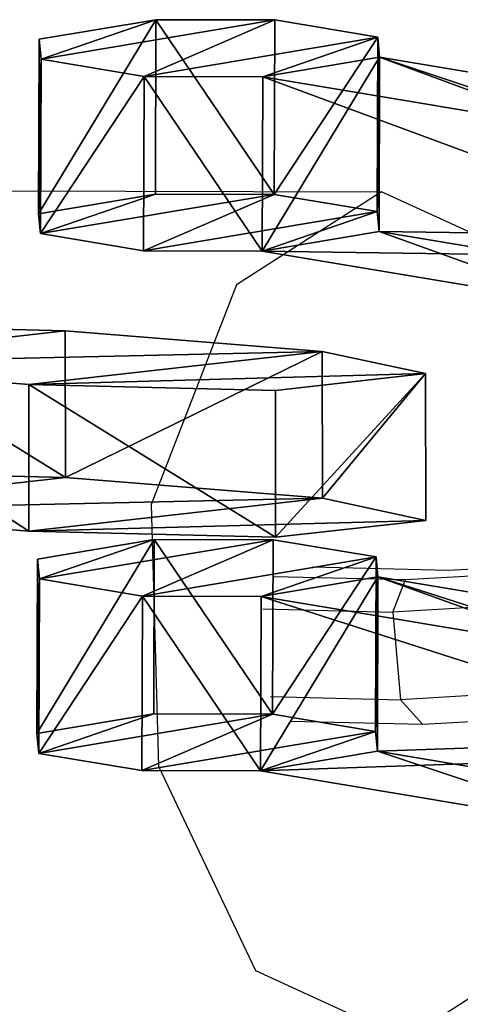
# Model space of a CAD drawing. Units: centimetres. Extents: x -758 to 744, y -262 to 270.
# Drawn here: x 37 to 38, y 54 to 58 of the extents above; entities that cross this region are included whole.
import ezdxf

# ---------------------------------------------------------------- set-up
doc = ezdxf.new("R2010")
doc.units = ezdxf.units.CM
doc.header["$LTSCALE"] = 2.54
doc.layers.get('0').update_dxf_attribs({"true_color": 0xff5454})
doc.layers.add('VP-EQ', color=7, linetype='Continuous', true_color=0x8a3492, plot=False)

# ---------------------------------------------------------------- blocks, each defined once
blk = doc.blocks.new('Grupuj_21')
at = {"color": 0}
mesh = blk.add_polyface(dxfattribs=at)
corners = [(0, 1.2845), (0.7228, 0), (0, 0.4155), (0.7228, 1.7), (1.7835, 1.7), (1.7835, 0), (2.5063, 1.2845), (2.5063, 0.4155)]
mesh.append_faces([[corners[k] for k in face] for face in [(0, 1, 2), (5, 6, 7)]], dxfattribs={"vtx0": -1, "color": 0})
mesh.append_faces([[corners[k] for k in face] for face in [(1, 4, 5)]], dxfattribs={"vtx0": -1, "vtx1": -1, "color": 0})
mesh.append_faces([[corners[k] for k in face] for face in [(1, 0, 3), (1, 3, 4), (5, 4, 6)]], dxfattribs={"vtx0": -1, "vtx2": -1, "color": 0})
mesh = blk.add_polyface(dxfattribs=at)
corners = [(0, 1.2845), (0.7228, 1.7, 0.5), (0.7228, 1.7), (0, 1.2845, 0.5)]
mesh.append_faces([[corners[k] for k in face] for face in [(0, 1, 2), (1, 0, 3)]], dxfattribs={"vtx0": -1, "color": 0})
mesh = blk.add_polyface(dxfattribs=at)
corners = [(0.7228, 0, 0.5), (0, 1.2845, 0.5), (0, 0.4155, 0.5), (0.7228, 1.7, 0.5), (1.7835, 1.7, 0.5), (1.7835, 0, 0.5), (2.5063, 1.2845, 0.5), (2.5063, 0.4155, 0.5)]
mesh.append_faces([[corners[k] for k in face] for face in [(0, 1, 2), (6, 5, 7)]], dxfattribs={"vtx0": -1, "color": 0})
mesh.append_faces([[corners[k] for k in face] for face in [(1, 0, 3), (3, 0, 4), (4, 5, 6)]], dxfattribs={"vtx0": -1, "vtx1": -1, "color": 0})
mesh.append_faces([[corners[k] for k in face] for face in [(4, 0, 5)]], dxfattribs={"vtx0": -1, "vtx2": -1, "color": 0})
mesh = blk.add_polyface(dxfattribs=at)
corners = [(0.7228, 1.7, 0.5), (1.7835, 1.7), (0.7228, 1.7), (1.7835, 1.7, 0.5)]
mesh.append_faces([[corners[k] for k in face] for face in [(0, 1, 2), (1, 0, 3)]], dxfattribs={"vtx0": -1, "color": 0})
mesh = blk.add_polyface(dxfattribs=at)
corners = [(1.7835, 1.7, 0.5), (2.5063, 1.2845), (1.7835, 1.7), (2.5063, 1.2845, 0.5)]
mesh.append_faces([[corners[k] for k in face] for face in [(0, 1, 2), (1, 0, 3)]], dxfattribs={"vtx0": -1, "color": 0})
mesh = blk.add_polyface(dxfattribs=at)
corners = [(0, 0.4155, 0.5), (0, 1.2845), (0, 0.4155), (0, 1.2845, 0.5)]
mesh.append_faces([[corners[k] for k in face] for face in [(0, 1, 2), (1, 0, 3)]], dxfattribs={"vtx0": -1, "color": 0})
mesh = blk.add_polyface(dxfattribs=at)
corners = [(2.5063, 1.2845), (2.5063, 0.4155, 0.5), (2.5063, 0.4155), (2.5063, 1.2845, 0.5)]
mesh.append_faces([[corners[k] for k in face] for face in [(0, 1, 2), (1, 0, 3)]], dxfattribs={"vtx0": -1, "color": 0})
mesh = blk.add_polyface(dxfattribs=at)
corners = [(0.7228, 0), (0, 0.4155, 0.5), (0, 0.4155), (0.7228, 0, 0.5)]
mesh.append_faces([[corners[k] for k in face] for face in [(0, 1, 2), (1, 0, 3)]], dxfattribs={"vtx0": -1, "color": 0})
mesh = blk.add_polyface(dxfattribs=at)
corners = [(2.5063, 0.4155, 0.5), (1.7835, 0), (2.5063, 0.4155), (1.7835, 0, 0.5)]
mesh.append_faces([[corners[k] for k in face] for face in [(0, 1, 2), (1, 0, 3)]], dxfattribs={"vtx0": -1, "color": 0})
mesh = blk.add_polyface(dxfattribs=at)
corners = [(1.7835, 0, 0.5), (0.7228, 0), (1.7835, 0), (0.7228, 0, 0.5)]
mesh.append_faces([[corners[k] for k in face] for face in [(0, 1, 2), (1, 0, 3)]], dxfattribs={"vtx0": -1, "color": 0})
blk = doc.blocks.new('Grupuj_131')
at = {"color": 253, "true_color": 0xa5aaae, "rotation": 270.0000000000001}
blk.add_blockref('Grupuj_21', (0.2491, 2.7141), dxfattribs=at)
blk = doc.blocks.new('3DGeom-892_Defintion_1')
at = {"color": 0, "xscale": 841.2335225409237, "yscale": 841.2335225409237, "zscale": 841.2335225409247}
blk.add_blockref('Grupuj_131', (-841.2, -849.4, -260.8), dxfattribs=at)
blk = doc.blocks.new('Grupuj_162')
at = {"color": 0}
mesh = blk.add_polyface(dxfattribs=at)
corners = [(1.0054, 3.9494, 0.8291), (0.6303, 2.7467, 0.6545), (0.336, 3.5756, 0.75), (0.8104, 3.1518, 0.7157), (1.1963, 3.3674, 0.7613), (1.1707, 3.9566, 0.8374), (0.1006, 1.153, 0.4218), (0.0256, 2.8773, 0.6445), (0.6984, 1.1792, 0.4521)]
mesh.append_faces([[corners[k] for k in face] for face in [(4, 0, 5), (2, 6, 7)]], dxfattribs={"vtx0": -1, "color": 0})
mesh.append_faces([[corners[k] for k in face] for face in [(0, 1, 2), (1, 0, 3), (3, 0, 4), (6, 2, 8), (8, 2, 1)]], dxfattribs={"vtx0": -1, "vtx1": -1, "color": 0})
mesh = blk.add_polyface(dxfattribs=at)
corners = [(0.9795, 3.9309, 1.4643), (1.1707, 3.9566, 0.8374), (1.0054, 3.9494, 0.8291), (1.1449, 3.9381, 1.4726)]
mesh.append_faces([[corners[k] for k in face] for face in [(0, 1, 2), (1, 0, 3)]], dxfattribs={"vtx0": -1, "color": 0})
mesh = blk.add_polyface(dxfattribs=at)
corners = [(1.1449, 3.9381, 1.4726), (1.336, 3.9639, 0.8458), (1.1707, 3.9566, 0.8374), (1.3102, 3.9453, 1.481)]
mesh.append_faces([[corners[k] for k in face] for face in [(0, 1, 2), (1, 0, 3)]], dxfattribs={"vtx0": -1, "color": 0})
mesh = blk.add_polyface(dxfattribs=at)
corners = [(1.1449, 3.9381, 1.4726), (1.1963, 3.3674, 0.7613), (1.1705, 3.3488, 1.3965), (1.1707, 3.9566, 0.8374)]
mesh.append_faces([[corners[k] for k in face] for face in [(0, 1, 2), (1, 0, 3)]], dxfattribs={"vtx0": -1, "color": 0})
mesh = blk.add_polyface(dxfattribs=at)
corners = [(1.336, 3.9639, 0.8458), (1.1963, 3.3674, 0.7613), (1.1707, 3.9566, 0.8374), (1.5996, 3.1864, 0.7557), (2.0353, 3.65, 0.8361), (1.8141, 2.7985, 0.7145), (1.8822, 1.231, 0.512), (2.4801, 1.2571, 0.5423), (2.4051, 2.9814, 0.765)]
mesh.append_faces([[corners[k] for k in face] for face in [(0, 1, 2), (7, 4, 8)]], dxfattribs={"vtx0": -1, "color": 0})
mesh.append_faces([[corners[k] for k in face] for face in [(1, 0, 3), (3, 4, 5), (5, 4, 6), (6, 4, 7)]], dxfattribs={"vtx0": -1, "vtx1": -1, "color": 0})
mesh.append_faces([[corners[k] for k in face] for face in [(3, 0, 4)]], dxfattribs={"vtx0": -1, "vtx2": -1, "color": 0})
mesh = blk.add_polyface(dxfattribs=at)
corners = [(1.336, 3.9639, 0.8458), (2.0095, 3.6314, 1.4713), (2.0353, 3.65, 0.8361), (1.3102, 3.9453, 1.481)]
mesh.append_faces([[corners[k] for k in face] for face in [(0, 1, 2), (1, 0, 3)]], dxfattribs={"vtx0": -1, "color": 0})
mesh = blk.add_polyface(dxfattribs=at)
corners = [(0.0747, 1.1345, 1.057), (0.3101, 3.5571, 1.3852), (-0.0002, 2.8587, 1.2797), (0.6726, 1.1606, 1.0873), (0.6044, 2.7281, 1.2897), (0.9795, 3.9309, 1.4643), (0.7845, 3.1333, 1.3509), (1.1705, 3.3488, 1.3965), (1.1449, 3.9381, 1.4726)]
mesh.append_faces([[corners[k] for k in face] for face in [(0, 1, 2), (5, 7, 8)]], dxfattribs={"vtx0": -1, "color": 0})
mesh.append_faces([[corners[k] for k in face] for face in [(1, 0, 3), (1, 3, 4), (4, 5, 1), (5, 4, 6), (5, 6, 7)]], dxfattribs={"vtx0": -1, "vtx2": -1, "color": 0})
mesh = blk.add_polyface(dxfattribs=at)
corners = [(0.3101, 3.5571, 1.3852), (1.0054, 3.9494, 0.8291), (0.336, 3.5756, 0.75), (0.9795, 3.9309, 1.4643)]
mesh.append_faces([[corners[k] for k in face] for face in [(0, 1, 2), (1, 0, 3)]], dxfattribs={"vtx0": -1, "color": 0})
mesh = blk.add_polyface(dxfattribs=at)
corners = [(1.1705, 3.3488, 1.3965), (1.3102, 3.9453, 1.481), (1.1449, 3.9381, 1.4726), (1.5737, 3.1678, 1.3909), (2.0095, 3.6314, 1.4713), (1.7882, 2.7799, 1.3497), (1.8564, 1.2124, 1.1472), (2.4542, 1.2386, 1.1775), (2.3792, 2.9629, 1.4002)]
mesh.append_faces([[corners[k] for k in face] for face in [(0, 1, 2), (4, 7, 8)]], dxfattribs={"vtx0": -1, "color": 0})
mesh.append_faces([[corners[k] for k in face] for face in [(1, 3, 4)]], dxfattribs={"vtx0": -1, "vtx1": -1, "color": 0})
mesh.append_faces([[corners[k] for k in face] for face in [(1, 0, 3), (4, 3, 5), (4, 5, 6), (4, 6, 7)]], dxfattribs={"vtx0": -1, "vtx2": -1, "color": 0})
mesh = blk.add_polyface(dxfattribs=at)
corners = [(2.4051, 2.9814, 0.765), (2.0095, 3.6314, 1.4713), (2.3792, 2.9629, 1.4002), (2.0353, 3.65, 0.8361)]
mesh.append_faces([[corners[k] for k in face] for face in [(0, 1, 2), (1, 0, 3)]], dxfattribs={"vtx0": -1, "color": 0})
mesh = blk.add_polyface(dxfattribs=at)
corners = [(0.3101, 3.5571, 1.3852), (0.0256, 2.8773, 0.6445), (-0.0002, 2.8587, 1.2797), (0.336, 3.5756, 0.75)]
mesh.append_faces([[corners[k] for k in face] for face in [(0, 1, 2), (1, 0, 3)]], dxfattribs={"vtx0": -1, "color": 0})
mesh = blk.add_polyface(dxfattribs=at)
corners = [(1.1963, 3.3674, 0.7613), (0.7845, 3.1333, 1.3509), (0.8104, 3.1518, 0.7157), (1.1705, 3.3488, 1.3965)]
mesh.append_faces([[corners[k] for k in face] for face in [(0, 1, 2), (1, 0, 3)]], dxfattribs={"vtx0": -1, "color": 0})
mesh = blk.add_polyface(dxfattribs=at)
corners = [(1.5737, 3.1678, 1.3909), (1.1963, 3.3674, 0.7613), (1.5996, 3.1864, 0.7557), (1.1705, 3.3488, 1.3965)]
mesh.append_faces([[corners[k] for k in face] for face in [(0, 1, 2), (1, 0, 3)]], dxfattribs={"vtx0": -1, "color": 0})
mesh = blk.add_polyface(dxfattribs=at)
corners = [(1.5737, 3.1678, 1.3909), (1.8141, 2.7985, 0.7145), (1.7882, 2.7799, 1.3497), (1.5996, 3.1864, 0.7557)]
mesh.append_faces([[corners[k] for k in face] for face in [(0, 1, 2), (1, 0, 3)]], dxfattribs={"vtx0": -1, "color": 0})
mesh = blk.add_polyface(dxfattribs=at)
corners = [(0.6303, 2.7467, 0.6545), (0.7845, 3.1333, 1.3509), (0.6044, 2.7281, 1.2897), (0.8104, 3.1518, 0.7157)]
mesh.append_faces([[corners[k] for k in face] for face in [(0, 1, 2), (1, 0, 3)]], dxfattribs={"vtx0": -1, "color": 0})
mesh = blk.add_polyface(dxfattribs=at)
corners = [(2.4801, 1.2571, 0.5423), (2.3792, 2.9629, 1.4002), (2.4542, 1.2386, 1.1775), (2.4051, 2.9814, 0.765)]
mesh.append_faces([[corners[k] for k in face] for face in [(0, 1, 2), (1, 0, 3)]], dxfattribs={"vtx0": -1, "color": 0})
mesh = blk.add_polyface(dxfattribs=at)
corners = [(-0.0002, 2.8587, 1.2797), (0.1006, 1.153, 0.4218), (0.0747, 1.1345, 1.057), (0.0256, 2.8773, 0.6445)]
mesh.append_faces([[corners[k] for k in face] for face in [(0, 1, 2), (1, 0, 3)]], dxfattribs={"vtx0": -1, "color": 0})
mesh = blk.add_polyface(dxfattribs=at)
corners = [(1.7882, 2.7799, 1.3497), (1.8822, 1.231, 0.512), (1.8564, 1.2124, 1.1472), (1.8141, 2.7985, 0.7145)]
mesh.append_faces([[corners[k] for k in face] for face in [(0, 1, 2), (1, 0, 3)]], dxfattribs={"vtx0": -1, "color": 0})
mesh = blk.add_polyface(dxfattribs=at)
corners = [(0.6984, 1.1792, 0.4521), (0.6044, 2.7281, 1.2897), (0.6726, 1.1606, 1.0873), (0.6303, 2.7467, 0.6545)]
mesh.append_faces([[corners[k] for k in face] for face in [(0, 1, 2), (1, 0, 3)]], dxfattribs={"vtx0": -1, "color": 0})
mesh = blk.add_polyface(dxfattribs=at)
corners = [(1.8564, 1.2124, 1.1472), (2.4801, 1.2571, 0.5423), (1.8822, 1.231, 0.512), (2.4542, 1.2386, 1.1775)]
mesh.append_faces([[corners[k] for k in face] for face in [(0, 1, 2), (1, 0, 3)]], dxfattribs={"vtx0": -1, "color": 0})
mesh = blk.add_polyface(dxfattribs=at)
corners = [(1.8822, 1.231, 0.512), (2.5059, 0.9705, 0.1865), (1.908, 0.9444, 0.1562), (2.4801, 1.2571, 0.5423)]
mesh.append_faces([[corners[k] for k in face] for face in [(0, 1, 2), (1, 0, 3)]], dxfattribs={"vtx0": -1, "color": 0})
mesh = blk.add_polyface(dxfattribs=at)
corners = [(2.5277, 0.1604, 0.4007), (2.4761, 0.4285, 1.3917), (2.5019, 0.1419, 1.0359), (2.5278, 0.4656, 0.1213), (2.4541, 0.9334, 1.4569), (2.5059, 0.9705, 0.1865), (2.4542, 1.2386, 1.1775), (2.4801, 1.2571, 0.5423)]
mesh.append_faces([[corners[k] for k in face] for face in [(0, 1, 2), (6, 5, 7)]], dxfattribs={"vtx0": -1, "color": 0})
mesh.append_faces([[corners[k] for k in face] for face in [(1, 3, 4), (4, 5, 6)]], dxfattribs={"vtx0": -1, "vtx1": -1, "color": 0})
mesh.append_faces([[corners[k] for k in face] for face in [(1, 0, 3), (4, 3, 5)]], dxfattribs={"vtx0": -1, "vtx2": -1, "color": 0})
mesh = blk.add_polyface(dxfattribs=at)
corners = [(2.4541, 0.9334, 1.4569), (1.8564, 1.2124, 1.1472), (1.8563, 0.9072, 1.4266), (2.4542, 1.2386, 1.1775)]
mesh.append_faces([[corners[k] for k in face] for face in [(0, 1, 2), (1, 0, 3)]], dxfattribs={"vtx0": -1, "color": 0})
mesh = blk.add_polyface(dxfattribs=at)
corners = [(1.8782, 0.4023, 1.3614), (1.9299, 0.1343, 0.3704), (1.904, 0.1157, 1.0056), (1.93, 0.4394, 0.091), (1.8563, 0.9072, 1.4266), (1.908, 0.9444, 0.1562), (1.8564, 1.2124, 1.1472), (1.8822, 1.231, 0.512)]
mesh.append_faces([[corners[k] for k in face] for face in [(0, 1, 2), (5, 6, 7)]], dxfattribs={"vtx0": -1, "color": 0})
mesh.append_faces([[corners[k] for k in face] for face in [(1, 0, 3), (3, 4, 5)]], dxfattribs={"vtx0": -1, "vtx1": -1, "color": 0})
mesh.append_faces([[corners[k] for k in face] for face in [(3, 0, 4), (5, 4, 6)]], dxfattribs={"vtx0": -1, "vtx2": -1, "color": 0})
mesh = blk.add_polyface(dxfattribs=at)
corners = [(0.0747, 1.1345, 1.057), (0.6984, 1.1792, 0.4521), (0.1006, 1.153, 0.4218), (0.6726, 1.1606, 1.0873)]
mesh.append_faces([[corners[k] for k in face] for face in [(0, 1, 2), (1, 0, 3)]], dxfattribs={"vtx0": -1, "color": 0})
mesh = blk.add_polyface(dxfattribs=at)
corners = [(0.1006, 1.153, 0.4218), (0.7242, 0.8926, 0.0963), (0.1264, 0.8664, 0.066), (0.6984, 1.1792, 0.4521)]
mesh.append_faces([[corners[k] for k in face] for face in [(0, 1, 2), (1, 0, 3)]], dxfattribs={"vtx0": -1, "color": 0})
mesh = blk.add_polyface(dxfattribs=at)
corners = [(0.7461, 0.0825, 0.3104), (0.6944, 0.3505, 1.3015), (0.7202, 0.0639, 0.9456), (0.7462, 0.3876, 0.0311), (0.6725, 0.8554, 1.3667), (0.7242, 0.8926, 0.0963), (0.6726, 1.1606, 1.0873), (0.6984, 1.1792, 0.4521)]
mesh.append_faces([[corners[k] for k in face] for face in [(0, 1, 2), (6, 5, 7)]], dxfattribs={"vtx0": -1, "color": 0})
mesh.append_faces([[corners[k] for k in face] for face in [(1, 3, 4), (4, 5, 6)]], dxfattribs={"vtx0": -1, "vtx1": -1, "color": 0})
mesh.append_faces([[corners[k] for k in face] for face in [(1, 0, 3), (4, 3, 5)]], dxfattribs={"vtx0": -1, "vtx2": -1, "color": 0})
mesh = blk.add_polyface(dxfattribs=at)
corners = [(0.6725, 0.8554, 1.3667), (0.0747, 1.1345, 1.057), (0.0747, 0.8293, 1.3364), (0.6726, 1.1606, 1.0873)]
mesh.append_faces([[corners[k] for k in face] for face in [(0, 1, 2), (1, 0, 3)]], dxfattribs={"vtx0": -1, "color": 0})
mesh = blk.add_polyface(dxfattribs=at)
corners = [(0.0966, 0.3244, 1.2712), (0.1483, 0.0563, 0.2802), (0.1224, 0.0378, 0.9154), (0.1483, 0.3615, 0.0008), (0.0747, 0.8293, 1.3364), (0.1264, 0.8664, 0.066), (0.0747, 1.1345, 1.057), (0.1006, 1.153, 0.4218)]
mesh.append_faces([[corners[k] for k in face] for face in [(0, 1, 2), (5, 6, 7)]], dxfattribs={"vtx0": -1, "color": 0})
mesh.append_faces([[corners[k] for k in face] for face in [(1, 0, 3), (3, 4, 5)]], dxfattribs={"vtx0": -1, "vtx1": -1, "color": 0})
mesh.append_faces([[corners[k] for k in face] for face in [(3, 0, 4), (5, 4, 6)]], dxfattribs={"vtx0": -1, "vtx2": -1, "color": 0})
mesh = blk.add_polyface(dxfattribs=at)
corners = [(2.5059, 0.9705, 0.1865), (1.93, 0.4394, 0.091), (1.908, 0.9444, 0.1562), (2.5278, 0.4656, 0.1213)]
mesh.append_faces([[corners[k] for k in face] for face in [(0, 1, 2), (1, 0, 3)]], dxfattribs={"vtx0": -1, "color": 0})
mesh = blk.add_polyface(dxfattribs=at)
corners = [(1.8782, 0.4023, 1.3614), (2.4541, 0.9334, 1.4569), (1.8563, 0.9072, 1.4266), (2.4761, 0.4285, 1.3917)]
mesh.append_faces([[corners[k] for k in face] for face in [(0, 1, 2), (1, 0, 3)]], dxfattribs={"vtx0": -1, "color": 0})
mesh = blk.add_polyface(dxfattribs=at)
corners = [(0.7242, 0.8926, 0.0963), (0.1483, 0.3615, 0.0008), (0.1264, 0.8664, 0.066), (0.7462, 0.3876, 0.0311)]
mesh.append_faces([[corners[k] for k in face] for face in [(0, 1, 2), (1, 0, 3)]], dxfattribs={"vtx0": -1, "color": 0})
mesh = blk.add_polyface(dxfattribs=at)
corners = [(0.0966, 0.3244, 1.2712), (0.6725, 0.8554, 1.3667), (0.0747, 0.8293, 1.3364), (0.6944, 0.3505, 1.3015)]
mesh.append_faces([[corners[k] for k in face] for face in [(0, 1, 2), (1, 0, 3)]], dxfattribs={"vtx0": -1, "color": 0})
mesh = blk.add_polyface(dxfattribs=at)
corners = [(1.93, 0.4394, 0.091), (2.5277, 0.1604, 0.4007), (1.9299, 0.1343, 0.3704), (2.5278, 0.4656, 0.1213)]
mesh.append_faces([[corners[k] for k in face] for face in [(0, 1, 2), (1, 0, 3)]], dxfattribs={"vtx0": -1, "color": 0})
mesh = blk.add_polyface(dxfattribs=at)
corners = [(2.5019, 0.1419, 1.0359), (1.8782, 0.4023, 1.3614), (1.904, 0.1157, 1.0056), (2.4761, 0.4285, 1.3917)]
mesh.append_faces([[corners[k] for k in face] for face in [(0, 1, 2), (1, 0, 3)]], dxfattribs={"vtx0": -1, "color": 0})
mesh = blk.add_polyface(dxfattribs=at)
corners = [(0.1483, 0.3615, 0.0008), (0.7461, 0.0825, 0.3104), (0.1483, 0.0563, 0.2802), (0.7462, 0.3876, 0.0311)]
mesh.append_faces([[corners[k] for k in face] for face in [(0, 1, 2), (1, 0, 3)]], dxfattribs={"vtx0": -1, "color": 0})
mesh = blk.add_polyface(dxfattribs=at)
corners = [(0.7202, 0.0639, 0.9456), (0.0966, 0.3244, 1.2712), (0.1224, 0.0378, 0.9154), (0.6944, 0.3505, 1.3015)]
mesh.append_faces([[corners[k] for k in face] for face in [(0, 1, 2), (1, 0, 3)]], dxfattribs={"vtx0": -1, "color": 0})
mesh = blk.add_polyface(dxfattribs=at)
corners = [(2.5277, 0.1604, 0.4007), (1.904, 0.1157, 1.0056), (1.9299, 0.1343, 0.3704), (2.5019, 0.1419, 1.0359)]
mesh.append_faces([[corners[k] for k in face] for face in [(0, 1, 2), (1, 0, 3)]], dxfattribs={"vtx0": -1, "color": 0})
mesh = blk.add_polyface(dxfattribs=at)
corners = [(0.7461, 0.0825, 0.3104), (0.1224, 0.0378, 0.9154), (0.1483, 0.0563, 0.2802), (0.7202, 0.0639, 0.9456)]
mesh.append_faces([[corners[k] for k in face] for face in [(0, 1, 2), (1, 0, 3)]], dxfattribs={"vtx0": -1, "color": 0})
blk = doc.blocks.new('3DGeom-274_Defintion_1')
at = {"color": 253, "true_color": 0xa5aaae, "extrusion": (-0.000312422, 0.041635, 0.999133), "xscale": 650.8221597028469, "yscale": 660.9019038381405, "zscale": 610.1909073619539, "rotation": 179.5696955949442}
blk.add_blockref('Grupuj_162', (790.8, -8.8, -489.3), dxfattribs=at)
blk = doc.blocks.new('Grupuj_17')
at = {"color": 0}
mesh = blk.add_polyface(dxfattribs=at)
corners = [(0, 1.8498, 0.9913), (1.05, 1.717, 1.4869), (1.05, 1.8498, 0.9913), (0, 1.717, 1.4869)]
mesh.append_faces([[corners[k] for k in face] for face in [(0, 1, 2), (1, 0, 3)]], dxfattribs={"vtx0": -1, "color": 0})
mesh = blk.add_polyface(dxfattribs=at)
corners = [(0, 1.8498, 0.9913), (1.05, 1.717, 0.4956), (0, 1.717, 0.4956), (1.05, 1.8498, 0.9913)]
mesh.append_faces([[corners[k] for k in face] for face in [(0, 1, 2), (1, 0, 3)]], dxfattribs={"vtx0": -1, "color": 0})
mesh = blk.add_polyface(dxfattribs=at)
corners = [(0, 0, 1.4869), (0, 0, 0.4956), (0, -0.1328, 0.9913), (0, 0.3628, 0.1328), (0, 0.3628, 1.8498), (0, 0.8585, 1.9826), (0, 0.8585), (0, 1.3541, 1.8498), (0, 1.3541, 0.1328), (0, 1.717, 0.4956), (0, 1.717, 1.4869), (0, 1.8498, 0.9913)]
mesh.append_faces([[corners[k] for k in face] for face in [(0, 1, 2), (9, 10, 11)]], dxfattribs={"vtx0": -1, "color": 0})
mesh.append_faces([[corners[k] for k in face] for face in [(1, 0, 3), (3, 5, 6), (6, 7, 8), (8, 7, 9)]], dxfattribs={"vtx0": -1, "vtx1": -1, "color": 0})
mesh.append_faces([[corners[k] for k in face] for face in [(3, 0, 4), (3, 4, 5), (6, 5, 7), (9, 7, 10)]], dxfattribs={"vtx0": -1, "vtx2": -1, "color": 0})
mesh = blk.add_polyface(dxfattribs=at)
corners = [(1.05, 0, 0.4956), (1.05, 0, 1.4869), (1.05, -0.1328, 0.9913), (1.05, 0.3628, 1.8498), (1.05, 0.3628, 0.1328), (1.05, 0.8585), (1.05, 0.8585, 1.9826), (1.05, 1.3541, 1.8498), (1.05, 1.3541, 0.1328), (1.05, 1.717, 1.4869), (1.05, 1.717, 0.4956), (1.05, 1.8498, 0.9913)]
mesh.append_faces([[corners[k] for k in face] for face in [(0, 1, 2), (9, 10, 11)]], dxfattribs={"vtx0": -1, "color": 0})
mesh.append_faces([[corners[k] for k in face] for face in [(1, 0, 3), (3, 5, 6), (6, 5, 7), (7, 8, 9)]], dxfattribs={"vtx0": -1, "vtx1": -1, "color": 0})
mesh.append_faces([[corners[k] for k in face] for face in [(3, 0, 4), (3, 4, 5), (7, 5, 8), (9, 8, 10)]], dxfattribs={"vtx0": -1, "vtx2": -1, "color": 0})
mesh = blk.add_polyface(dxfattribs=at)
corners = [(0.4881, 1.3541, 1.8498), (0, 1.717, 1.4869), (0, 1.3541, 1.8498), (1.05, 1.717, 1.4869), (0.5351, 1.3541, 1.8498), (1.05, 1.3541, 1.8498)]
mesh.append_faces([[corners[k] for k in face] for face in [(0, 1, 2), (3, 4, 5)]], dxfattribs={"vtx0": -1, "color": 0})
mesh.append_faces([[corners[k] for k in face] for face in [(1, 0, 3)]], dxfattribs={"vtx0": -1, "vtx1": -1, "color": 0})
mesh.append_faces([[corners[k] for k in face] for face in [(3, 0, 4)]], dxfattribs={"vtx0": -1, "vtx2": -1, "color": 0})
mesh = blk.add_polyface(dxfattribs=at)
corners = [(0, 1.3541, 0.1328), (1.05, 1.717, 0.4956), (1.05, 1.3541, 0.1328), (0, 1.717, 0.4956)]
mesh.append_faces([[corners[k] for k in face] for face in [(0, 1, 2), (1, 0, 3)]], dxfattribs={"vtx0": -1, "color": 0})
mesh = blk.add_polyface(dxfattribs=at)
corners = [(0.0558, 0.5709, 4.2), (0.0558, 1.0973, 4.2), (-0.0147, 0.8341, 4.2), (0.2484, 0.3782, 4.2), (0.2484, 1.2899, 4.2), (0.5116, 0.3077, 4.2), (0.5116, 1.3604, 4.2), (0.7748, 0.3782, 4.2), (0.7748, 1.2899, 4.2), (0.9675, 0.5709, 4.2), (0.9675, 1.0973, 4.2), (1.038, 0.8341, 4.2)]
mesh.append_faces([[corners[k] for k in face] for face in [(0, 1, 2), (10, 9, 11)]], dxfattribs={"vtx0": -1, "color": 0})
mesh.append_faces([[corners[k] for k in face] for face in [(1, 3, 4), (4, 5, 6), (6, 7, 8), (8, 9, 10)]], dxfattribs={"vtx0": -1, "vtx1": -1, "color": 0})
mesh.append_faces([[corners[k] for k in face] for face in [(1, 0, 3), (4, 3, 5), (6, 5, 7), (8, 7, 9)]], dxfattribs={"vtx0": -1, "vtx2": -1, "color": 0})
mesh = blk.add_polyface(dxfattribs=at)
corners = [(0.0558, 1.0973, 1.8498), (0.0558, 0.5709, 1.8498), (-0.0147, 0.8341, 1.8498), (0.2484, 1.2899, 1.8498), (0.2484, 0.3782, 1.8498), (0.4881, 1.3541, 1.8498), (0.3059, 0.3628, 1.8498), (0.7174, 0.3628, 1.8498), (0.5351, 1.3541, 1.8498), (0.7748, 1.2899, 1.8498), (0.7748, 0.3782, 1.8498), (0.9675, 0.5709, 1.8498), (0.9675, 1.0973, 1.8498), (1.038, 0.8341, 1.8498)]
mesh.append_faces([[corners[k] for k in face] for face in [(0, 1, 2), (11, 12, 13)]], dxfattribs={"vtx0": -1, "color": 0})
mesh.append_faces([[corners[k] for k in face] for face in [(1, 3, 4), (4, 5, 6), (6, 5, 7), (7, 9, 10), (10, 9, 11)]], dxfattribs={"vtx0": -1, "vtx1": -1, "color": 0})
mesh.append_faces([[corners[k] for k in face] for face in [(1, 0, 3), (4, 3, 5), (7, 5, 8), (7, 8, 9), (11, 9, 12)]], dxfattribs={"vtx0": -1, "vtx2": -1, "color": 0})
mesh = blk.add_polyface(dxfattribs=at)
corners = [(1.05, 0.8585, 1.9826), (0, 1.3541, 1.8498), (0, 0.8585, 1.9826), (0.4881, 1.3541, 1.8498), (0.5351, 1.3541, 1.8498), (1.05, 1.3541, 1.8498)]
mesh.append_faces([[corners[k] for k in face] for face in [(0, 1, 2), (4, 0, 5)]], dxfattribs={"vtx0": -1, "color": 0})
mesh.append_faces([[corners[k] for k in face] for face in [(1, 0, 3), (3, 0, 4)]], dxfattribs={"vtx0": -1, "vtx1": -1, "color": 0})
mesh = blk.add_polyface(dxfattribs=at)
corners = [(1.05, 1.3541, 0.1328), (0, 0.8585), (0, 1.3541, 0.1328), (1.05, 0.8585)]
mesh.append_faces([[corners[k] for k in face] for face in [(0, 1, 2), (1, 0, 3)]], dxfattribs={"vtx0": -1, "color": 0})
mesh = blk.add_polyface(dxfattribs=at)
corners = [(0.2484, 1.2899, 4.2), (0.4881, 1.3541, 1.8498), (0.2484, 1.2899, 1.8498), (0.5116, 1.3604, 4.2), (0.5116, 1.3604, 1.8498)]
mesh.append_faces([[corners[k] for k in face] for face in [(0, 1, 2)]], dxfattribs={"vtx0": -1, "color": 0})
mesh.append_faces([[corners[k] for k in face] for face in [(1, 0, 3)]], dxfattribs={"vtx0": -1, "vtx2": -1, "color": 0})
mesh.append_faces([[corners[k] for k in face] for face in [(3, 4, 1)]], dxfattribs={"vtx2": -1, "color": 0})
mesh = blk.add_polyface(dxfattribs=at)
corners = [(0.5351, 1.3541, 1.8498), (0.4881, 1.3541, 1.8498), (0.5116, 1.3604, 1.8498)]
mesh.append_faces([[corners[k] for k in face] for face in [(0, 1, 2)]], dxfattribs={"color": 0})
mesh = blk.add_polyface(dxfattribs=at)
corners = [(0.5116, 1.3604, 4.2), (0.5351, 1.3541, 1.8498), (0.5116, 1.3604, 1.8498), (0.7748, 1.2899, 4.2), (0.7748, 1.2899, 1.8498)]
mesh.append_faces([[corners[k] for k in face] for face in [(0, 1, 2), (1, 3, 4)]], dxfattribs={"vtx0": -1, "color": 0})
mesh.append_faces([[corners[k] for k in face] for face in [(3, 1, 0)]], dxfattribs={"vtx0": -1, "vtx1": -1, "color": 0})
mesh = blk.add_polyface(dxfattribs=at)
corners = [(0.0558, 1.0973, 4.2), (0.2484, 1.2899, 1.8498), (0.0558, 1.0973, 1.8498), (0.2484, 1.2899, 4.2)]
mesh.append_faces([[corners[k] for k in face] for face in [(0, 1, 2), (1, 0, 3)]], dxfattribs={"vtx0": -1, "color": 0})
mesh = blk.add_polyface(dxfattribs=at)
corners = [(0.7748, 1.2899, 1.8498), (0.9675, 1.0973, 4.2), (0.9675, 1.0973, 1.8498), (0.7748, 1.2899, 4.2)]
mesh.append_faces([[corners[k] for k in face] for face in [(0, 1, 2), (1, 0, 3)]], dxfattribs={"vtx0": -1, "color": 0})
mesh = blk.add_polyface(dxfattribs=at)
corners = [(-0.0147, 0.8341, 4.2), (0.0558, 1.0973, 1.8498), (-0.0147, 0.8341, 1.8498), (0.0558, 1.0973, 4.2)]
mesh.append_faces([[corners[k] for k in face] for face in [(0, 1, 2), (1, 0, 3)]], dxfattribs={"vtx0": -1, "color": 0})
mesh = blk.add_polyface(dxfattribs=at)
corners = [(0.9675, 1.0973, 1.8498), (1.038, 0.8341, 4.2), (1.038, 0.8341, 1.8498), (0.9675, 1.0973, 4.2)]
mesh.append_faces([[corners[k] for k in face] for face in [(0, 1, 2), (1, 0, 3)]], dxfattribs={"vtx0": -1, "color": 0})
mesh = blk.add_polyface(dxfattribs=at)
corners = [(0, 0.3628, 1.8498), (1.05, 0.8585, 1.9826), (0, 0.8585, 1.9826), (0.3059, 0.3628, 1.8498), (0.7174, 0.3628, 1.8498), (1.05, 0.3628, 1.8498)]
mesh.append_faces([[corners[k] for k in face] for face in [(0, 1, 2), (1, 4, 5)]], dxfattribs={"vtx0": -1, "color": 0})
mesh.append_faces([[corners[k] for k in face] for face in [(1, 0, 3), (1, 3, 4)]], dxfattribs={"vtx0": -1, "vtx2": -1, "color": 0})
mesh = blk.add_polyface(dxfattribs=at)
corners = [(1.05, 0.8585), (0, 0.3628, 0.1328), (0, 0.8585), (1.05, 0.3628, 0.1328)]
mesh.append_faces([[corners[k] for k in face] for face in [(0, 1, 2), (1, 0, 3)]], dxfattribs={"vtx0": -1, "color": 0})
mesh = blk.add_polyface(dxfattribs=at)
corners = [(0.0558, 0.5709, 4.2), (-0.0147, 0.8341, 1.8498), (0.0558, 0.5709, 1.8498), (-0.0147, 0.8341, 4.2)]
mesh.append_faces([[corners[k] for k in face] for face in [(0, 1, 2), (1, 0, 3)]], dxfattribs={"vtx0": -1, "color": 0})
mesh = blk.add_polyface(dxfattribs=at)
corners = [(1.038, 0.8341, 1.8498), (0.9675, 0.5709, 4.2), (0.9675, 0.5709, 1.8498), (1.038, 0.8341, 4.2)]
mesh.append_faces([[corners[k] for k in face] for face in [(0, 1, 2), (1, 0, 3)]], dxfattribs={"vtx0": -1, "color": 0})
mesh = blk.add_polyface(dxfattribs=at)
corners = [(0.2484, 0.3782, 4.2), (0.0558, 0.5709, 1.8498), (0.2484, 0.3782, 1.8498), (0.0558, 0.5709, 4.2)]
mesh.append_faces([[corners[k] for k in face] for face in [(0, 1, 2), (1, 0, 3)]], dxfattribs={"vtx0": -1, "color": 0})
mesh = blk.add_polyface(dxfattribs=at)
corners = [(0.9675, 0.5709, 4.2), (0.7748, 0.3782, 1.8498), (0.9675, 0.5709, 1.8498), (0.7748, 0.3782, 4.2)]
mesh.append_faces([[corners[k] for k in face] for face in [(0, 1, 2), (1, 0, 3)]], dxfattribs={"vtx0": -1, "color": 0})
mesh = blk.add_polyface(dxfattribs=at)
corners = [(0.5116, 0.3077, 4.2), (0.3059, 0.3628, 1.8498), (0.5116, 0.3077, 1.8498), (0.2484, 0.3782, 4.2), (0.2484, 0.3782, 1.8498)]
mesh.append_faces([[corners[k] for k in face] for face in [(0, 1, 2), (1, 3, 4)]], dxfattribs={"vtx0": -1, "color": 0})
mesh.append_faces([[corners[k] for k in face] for face in [(3, 1, 0)]], dxfattribs={"vtx0": -1, "vtx1": -1, "color": 0})
mesh = blk.add_polyface(dxfattribs=at)
corners = [(0.7748, 0.3782, 4.2), (0.7174, 0.3628, 1.8498), (0.7748, 0.3782, 1.8498), (0.5116, 0.3077, 4.2), (0.5116, 0.3077, 1.8498)]
mesh.append_faces([[corners[k] for k in face] for face in [(0, 1, 2), (1, 3, 4)]], dxfattribs={"vtx0": -1, "color": 0})
mesh.append_faces([[corners[k] for k in face] for face in [(3, 1, 0)]], dxfattribs={"vtx0": -1, "vtx1": -1, "color": 0})
mesh = blk.add_polyface(dxfattribs=at)
corners = [(1.05, 0, 1.4869), (0, 0.3628, 1.8498), (0, 0, 1.4869), (0.3059, 0.3628, 1.8498), (0.7174, 0.3628, 1.8498), (1.05, 0.3628, 1.8498)]
mesh.append_faces([[corners[k] for k in face] for face in [(0, 1, 2), (4, 0, 5)]], dxfattribs={"vtx0": -1, "color": 0})
mesh.append_faces([[corners[k] for k in face] for face in [(1, 0, 3), (3, 0, 4)]], dxfattribs={"vtx0": -1, "vtx1": -1, "color": 0})
mesh = blk.add_polyface(dxfattribs=at)
corners = [(1.05, 0.3628, 0.1328), (0, 0, 0.4956), (0, 0.3628, 0.1328), (1.05, 0, 0.4956)]
mesh.append_faces([[corners[k] for k in face] for face in [(0, 1, 2), (1, 0, 3)]], dxfattribs={"vtx0": -1, "color": 0})
mesh = blk.add_polyface(dxfattribs=at)
corners = [(0.7174, 0.3628, 1.8498), (0.5116, 0.3077, 1.8498), (0.3059, 0.3628, 1.8498)]
mesh.append_faces([[corners[k] for k in face] for face in [(0, 1, 2)]], dxfattribs={"color": 0})
mesh = blk.add_polyface(dxfattribs=at)
corners = [(1.05, 0, 1.4869), (0, -0.1328, 0.9913), (1.05, -0.1328, 0.9913), (0, 0, 1.4869)]
mesh.append_faces([[corners[k] for k in face] for face in [(0, 1, 2), (1, 0, 3)]], dxfattribs={"vtx0": -1, "color": 0})
mesh = blk.add_polyface(dxfattribs=at)
corners = [(1.05, -0.1328, 0.9913), (0, 0, 0.4956), (1.05, 0, 0.4956), (0, -0.1328, 0.9913)]
mesh.append_faces([[corners[k] for k in face] for face in [(0, 1, 2), (1, 0, 3)]], dxfattribs={"vtx0": -1, "color": 0})
blk = doc.blocks.new('3DGeom-874_Defintion_1')
at = {"color": 253, "true_color": 0xa5aaae, "extrusion": (-1.81181e-16, -0.060553, 0.998165), "xscale": 261.8556774645103, "yscale": 266.7285196479036, "zscale": 257.5444607074062}
blk.add_blockref('Grupuj_17', (-137.47, -339.7, -237.24), dxfattribs=at)
blk = doc.blocks.new('Grupuj_14')
at = {"color": 0, "extrusion": (-0.228821, 0.097882, 0.968535)}
ref = blk.add_blockref('3DGeom-274_Defintion_1', (-3.8851, 5.852, 1.6231), dxfattribs=dict(at, xscale=0.001536518217144384, yscale=0.001515938817904807, zscale=0.001638831368896191, rotation=188.9188656958027))
ref.add_attrib('Skp_ComponentInstanceName', '3DGeom-274', (0, 0), dxfattribs={"height": 0.2})
at = {"color": 0, "extrusion": (-0.493631, 0.087435, -0.865265)}
ref = blk.add_blockref('3DGeom-874_Defintion_1', (-2.9609, -0.5823, -3.4814), dxfattribs=dict(at, xscale=0.003818837480922767, yscale=0.004095767601393162, zscale=0.003742962737359797, rotation=4.794271218119855))
ref.add_attrib('Skp_ComponentInstanceName', '3DGeom-874', (0, 0), dxfattribs={"height": 0.2})
at = {"color": 0, "extrusion": (0.228821, -0.097882, -0.968535)}
ref = blk.add_blockref('3DGeom-892_Defintion_1', (3.86, 7.1349, -1.5094), dxfattribs=dict(at, xscale=0.001188695724066428, yscale=0.001172787525175283, zscale=0.001267854925103179, rotation=351.2989194869173))
ref.add_attrib('Skp_ComponentInstanceName', '3DGeom-892', (0, 0), dxfattribs={"height": 0.2})
at = {"color": 0, "extrusion": (-0.251656, -0.967075, 0.037872)}
ref = blk.add_blockref('3DGeom-892_Defintion_1', (5.2142, 3.2415, -2.8333), dxfattribs=dict(at, xscale=0.001268057095167342, yscale=0.001172562527786591, zscale=0.001188702038593122, rotation=287.0325572408111))
ref.add_attrib('Skp_ComponentInstanceName', '3DGeom-892', (0, 0), dxfattribs={"height": 0.2})
ref = blk.add_blockref('3DGeom-892_Defintion_1', (7.9054, 4.0144, -2.8533), dxfattribs=dict(at, xscale=0.001268057095167342, yscale=0.001172562527786591, zscale=0.001188702038593122, rotation=287.0325572408111))
ref.add_attrib('Skp_ComponentInstanceName', '3DGeom-892', (0, 0), dxfattribs={"height": 0.2})
blk = doc.blocks.new('Grupuj_18')
at = {"color": 0, "extrusion": (-0.407399, -0.087377, -0.909061), "xscale": 1.005332776571797, "yscale": 0.99810911643681, "zscale": -0.9505135740553727, "rotation": 300.0363190932476}
blk.add_blockref('Grupuj_14', (8.4505, -52.1374, -38.2893), dxfattribs=at)
blk = doc.blocks.new('Grupuj_23')
at = {"color": 251, "true_color": 0x4e4e4a, "extrusion": (-0.5, -4.26016e-13, 0.866025), "xscale": 0.9801000000000003, "zscale": 1.072499999999998, "rotation": 270}
blk.add_blockref('Grupuj_18', (-155.5832, 677.7022, -217.8655), dxfattribs=at)
blk = doc.blocks.new('RB1221')
at = {"layer": 'VP-EQ', "color": 0}
for p, q in [((4961.0589, -3261.3962), (4965.4088, -3261.4059)), ((4965.4088, -3261.4059), (4964.9165, -3261.7216)), ((4965.9163, -3261.6383), (4965.4088, -3261.4059)), ((4964.9165, -3261.7216), (4964.6276, -3262.4649)), ((4964.6276, -3262.4649), (4964.6522, -3263.3519)), ((4965.1727, -3262.6767), (4965.6355, -3262.6878)), ((4965.4892, -3262.7197), (4966.25, -3262.6753)), ((4965.6355, -3262.6878), (4965.7397, -3262.6817)), ((4965.0428, -3262.709), (4965.4892, -3262.7197)), ((4965.4471, -3262.8296), (4965.4892, -3262.7197)), ((4966.2821, -3262.7809), (4965.4471, -3262.8296)), ((4965.0064, -3262.8191), (4965.4471, -3262.8296)), ((4965.4471, -3262.8296), (4965.4722, -3263.1264)), ((4966.3072, -3263.0777), (4965.4722, -3263.1264)), ((4965.0319, -3263.1159), (4965.4722, -3263.1264)), ((4965.4722, -3263.1264), (4965.5478, -3263.2107)), ((4965.5478, -3263.2107), (4965.1001, -3263.2)), ((4965.9036, -3263.1899), (4965.5478, -3263.2107)), ((4964.6522, -3263.3519), (4964.9811, -3264.0437)), ((4965.4886, -3264.2761), (4965.9809, -3263.9604)), ((4964.9811, -3264.0437), (4965.4886, -3264.2761))]:
    blk.add_line(p, q, dxfattribs=at)
blk = doc.blocks.new('RB1221_2D')
at = {"layer": 'VP-EQ', "color": 0}
blk.add_blockref('RB1221', (0, 0), dxfattribs=at)

msp = doc.modelspace()

# ---------------------------------------------------------------- block references
at = {"color": 0}
msp.add_blockref('Grupuj_23', (-592.3105, -97.4884), dxfattribs=at)
at = {"layer": 'VP-EQ', "color": 0}
msp.add_blockref('RB1221_2D', (-4927.5863, 3318.4535), dxfattribs=at)

doc.saveas('drawing.dxf')
